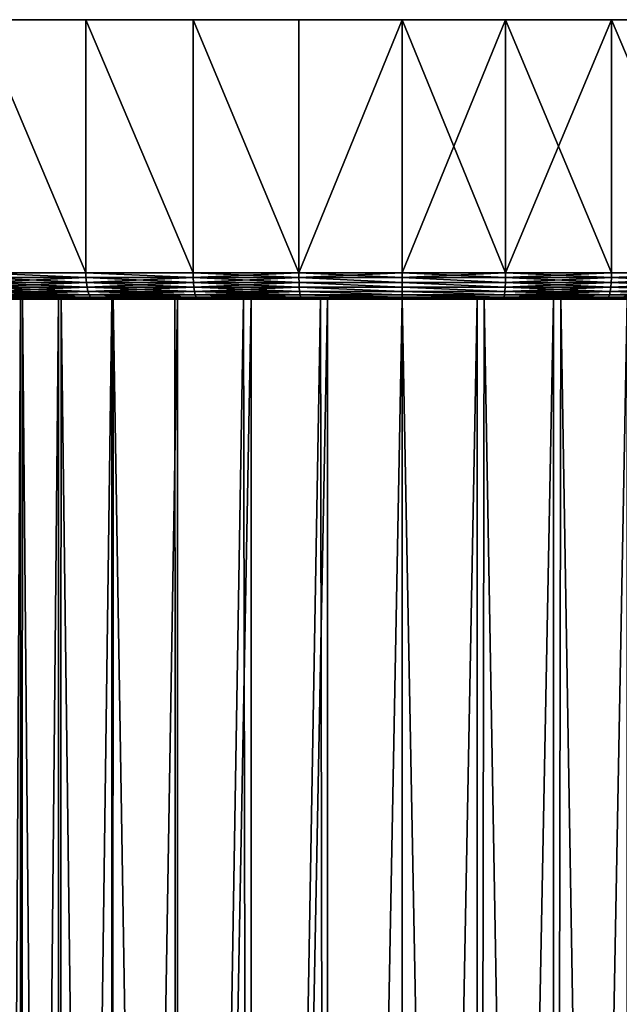
# Model space of a CAD drawing. Units: inches. Extents: x -1.38 to 1.38, y -9.43 to 0.
# Drawn here: x -0.46 to 0.26, y -1.18 to 0 of the extents above; entities that cross this region are included whole.
import ezdxf

# ---------------------------------------------------------------- set-up
doc = ezdxf.new("R2010")
doc.units = ezdxf.units.IN
doc.header["$MEASUREMENT"] = 0
doc.layers.get('0').update_dxf_attribs({"color": 153})

msp = doc.modelspace()

# ---------------------------------------------------------------- linework, layer by layer
at = {"color": 253}
for points in [[(0, 0, -1.378), (-1.3248, 0, 0.3792), (-1.2812, 0, 0.5072)], [(-0.1238, 0, -1.3724), (-1.3248, 0, 0.3792), (0, 0, -1.378)], [(-0.2507, 0, -1.3549), (-1.3248, 0, 0.3792), (-0.1238, 0, -1.3724)], [(-0.3792, 0, -1.3248), (-1.3248, 0, 0.3792), (-0.2507, 0, -1.3549)], [(-0.5072, 0, -1.2812), (-1.3248, 0, 0.3792), (-0.3792, 0, -1.3248)], [(0, 0, -1.378), (-1.2812, 0, 0.5072), (-1.224, 0, 0.6329)], [(0.2507, 0, -1.3549), (-1.224, 0, 0.6329), (-1.1533, 0, 0.754)], [(0.1238, 0, -1.3724), (-1.224, 0, 0.6329), (0.2507, 0, -1.3549)], [(0, 0, -1.378), (-1.224, 0, 0.6329), (0.1238, 0, -1.3724)], [(0.2507, 0, -1.3549), (-1.1533, 0, 0.754), (-1.0698, 0, 0.8685)], [(1.3724, 0, -0.1238), (-1.0698, 0, 0.8685), (-0.9744, 0, 0.9744)], [(1.3549, 0, -0.2507), (-1.0698, 0, 0.8685), (1.3724, 0, -0.1238)], [(1.3248, 0, -0.3792), (-1.0698, 0, 0.8685), (1.3549, 0, -0.2507)], [(1.2812, 0, -0.5072), (-1.0698, 0, 0.8685), (1.3248, 0, -0.3792)], [(1.224, 0, -0.6329), (-1.0698, 0, 0.8685), (1.2812, 0, -0.5072)], [(1.1533, 0, -0.754), (-1.0698, 0, 0.8685), (1.224, 0, -0.6329)], [(1.0698, 0, -0.8685), (-1.0698, 0, 0.8685), (1.1533, 0, -0.754)], [(0.9744, 0, -0.9744), (-1.0698, 0, 0.8685), (1.0698, 0, -0.8685)], [(0.8685, 0, -1.0698), (-1.0698, 0, 0.8685), (0.9744, 0, -0.9744)], [(0.754, 0, -1.1533), (-1.0698, 0, 0.8685), (0.8685, 0, -1.0698)], [(0.6329, 0, -1.224), (-1.0698, 0, 0.8685), (0.754, 0, -1.1533)], [(0.5072, 0, -1.2812), (-1.0698, 0, 0.8685), (0.6329, 0, -1.224)], [(0.3792, 0, -1.3248), (-1.0698, 0, 0.8685), (0.5072, 0, -1.2812)], [(0.2507, 0, -1.3549), (-1.0698, 0, 0.8685), (0.3792, 0, -1.3248)], [(1.3724, 0, -0.1238), (-0.9744, 0, 0.9744), (-0.8685, 0, 1.0698)], [(1.3724, 0, -0.1238), (-0.8685, 0, 1.0698), (-0.754, 0, 1.1533)], [(1.3724, 0, 0.1238), (-0.754, 0, 1.1533), (-0.6329, 0, 1.224)], [(1.378, 0), (-0.754, 0, 1.1533), (1.3724, 0, 0.1238)], [(1.3724, 0, -0.1238), (-0.754, 0, 1.1533), (1.378, 0)], [(1.3724, 0, 0.1238), (-0.6329, 0, 1.224), (-0.5072, 0, 1.2812)], [(-0.5072, 0, 1.2812), (-0.3792, -0.3031, 1.3248), (-0.3792, 0, 1.3248)], [(-0.5072, 0, 1.2812), (-0.5072, -0.3031, 1.2812), (-0.3792, -0.3031, 1.3248)], [(-0.5072, 0, -1.2812), (-0.3792, -0.3031, -1.3248), (-0.5072, -0.3031, -1.2812)], [(-0.3792, 0, -1.3248), (-0.3792, -0.3031, -1.3248), (-0.5072, 0, -1.2812)], [(1.3724, 0, 0.1238), (-0.5072, 0, 1.2812), (-0.3792, 0, 1.3248)], [(-0.3792, 0, 1.3248), (-0.2507, -0.3031, 1.3549), (-0.2507, 0, 1.3549)], [(-0.3792, 0, 1.3248), (-0.3792, -0.3031, 1.3248), (-0.2507, -0.3031, 1.3549)], [(-0.3792, 0, -1.3248), (-0.2507, -0.3031, -1.3549), (-0.3792, -0.3031, -1.3248)], [(-0.2507, 0, -1.3549), (-0.2507, -0.3031, -1.3549), (-0.3792, 0, -1.3248)], [(1.3248, 0, 0.3792), (-0.3792, 0, 1.3248), (-0.2507, 0, 1.3549)], [(1.3549, 0, 0.2507), (-0.3792, 0, 1.3248), (1.3248, 0, 0.3792)], [(1.3724, 0, 0.1238), (-0.3792, 0, 1.3248), (1.3549, 0, 0.2507)], [(-0.2507, 0, 1.3549), (-0.1238, -0.3031, 1.3724), (-0.1238, 0, 1.3724)], [(-0.2507, 0, 1.3549), (-0.2507, -0.3031, 1.3549), (-0.1238, -0.3031, 1.3724)], [(-0.2507, 0, -1.3549), (-0.1238, -0.3031, -1.3724), (-0.2507, -0.3031, -1.3549)], [(-0.1238, 0, -1.3724), (-0.1238, -0.3031, -1.3724), (-0.2507, 0, -1.3549)], [(0, 0, 1.378), (-0.2507, 0, 1.3549), (-0.1238, 0, 1.3724)], [(0.1238, 0, 1.3724), (-0.2507, 0, 1.3549), (0, 0, 1.378)], [(0.2507, 0, 1.3549), (-0.2507, 0, 1.3549), (0.1238, 0, 1.3724)], [(0.3792, 0, 1.3248), (-0.2507, 0, 1.3549), (0.2507, 0, 1.3549)], [(0.5072, 0, 1.2812), (-0.2507, 0, 1.3549), (0.3792, 0, 1.3248)], [(0.6329, 0, 1.224), (-0.2507, 0, 1.3549), (0.5072, 0, 1.2812)], [(0.754, 0, 1.1533), (-0.2507, 0, 1.3549), (0.6329, 0, 1.224)], [(0.8685, 0, 1.0698), (-0.2507, 0, 1.3549), (0.754, 0, 1.1533)], [(0.9744, 0, 0.9744), (-0.2507, 0, 1.3549), (0.8685, 0, 1.0698)], [(1.0698, 0, 0.8685), (-0.2507, 0, 1.3549), (0.9744, 0, 0.9744)], [(1.1533, 0, 0.754), (-0.2507, 0, 1.3549), (1.0698, 0, 0.8685)], [(1.224, 0, 0.6329), (-0.2507, 0, 1.3549), (1.1533, 0, 0.754)], [(1.2812, 0, 0.5072), (-0.2507, 0, 1.3549), (1.224, 0, 0.6329)], [(1.3248, 0, 0.3792), (-0.2507, 0, 1.3549), (1.2812, 0, 0.5072)], [(0, 0, 1.378), (-0.1238, -0.3031, 1.3724), (0, -0.3031, 1.378)], [(-0.1238, 0, 1.3724), (-0.1238, -0.3031, 1.3724), (0, 0, 1.378)], [(0, 0, -1.378), (-0.1238, -0.3031, -1.3724), (-0.1238, 0, -1.3724)], [(0, 0, -1.378), (0, -0.3031, -1.378), (-0.1238, -0.3031, -1.3724)], [(0.1238, -0.3031, 1.3724), (0, 0, 1.378), (0, -0.3031, 1.378)], [(0.1238, -0.3031, 1.3724), (0.1238, 0, 1.3724), (0, 0, 1.378)], [(0.1238, 0, -1.3724), (0, -0.3031, -1.378), (0, 0, -1.378)], [(0.1238, 0, -1.3724), (0.1238, -0.3031, -1.3724), (0, -0.3031, -1.378)], [(0.2507, -0.3031, 1.3549), (0.1238, 0, 1.3724), (0.1238, -0.3031, 1.3724)], [(0.2507, -0.3031, 1.3549), (0.2507, 0, 1.3549), (0.1238, 0, 1.3724)], [(0.2507, 0, -1.3549), (0.1238, -0.3031, -1.3724), (0.1238, 0, -1.3724)], [(0.2507, 0, -1.3549), (0.2507, -0.3031, -1.3549), (0.1238, -0.3031, -1.3724)], [(0.3792, -0.3031, 1.3248), (0.2507, 0, 1.3549), (0.2507, -0.3031, 1.3549)], [(0.2507, 0, -1.3549), (0.3792, -0.3031, -1.3248), (0.2507, -0.3031, -1.3549)], [(0.3792, 0, -1.3248), (0.3792, -0.3031, -1.3248), (0.2507, 0, -1.3549)], [(0.2507, 0, 1.3549), (0.3792, -0.3031, 1.3248), (0.3792, 0, 1.3248)], [(-0.379, -0.3089, -1.3243), (-0.5072, -0.3031, -1.2812), (-0.3792, -0.3031, -1.3248)], [(-0.507, -0.3089, -1.2807), (-0.5072, -0.3031, -1.2812), (-0.379, -0.3089, -1.3243)], [(-0.379, -0.3089, 1.3243), (-0.5072, -0.3031, 1.2812), (-0.507, -0.3089, 1.2807)], [(-0.379, -0.3089, 1.3243), (-0.3792, -0.3031, 1.3248), (-0.5072, -0.3031, 1.2812)], [(-0.2506, -0.3089, -1.3544), (-0.3792, -0.3031, -1.3248), (-0.2507, -0.3031, -1.3549)], [(-0.379, -0.3089, -1.3243), (-0.3792, -0.3031, -1.3248), (-0.2506, -0.3089, -1.3544)], [(-0.2506, -0.3089, 1.3544), (-0.3792, -0.3031, 1.3248), (-0.379, -0.3089, 1.3243)], [(-0.2506, -0.3089, 1.3544), (-0.2507, -0.3031, 1.3549), (-0.3792, -0.3031, 1.3248)], [(-0.2506, -0.3089, -1.3544), (-0.2507, -0.3031, -1.3549), (-0.1238, -0.3031, -1.3724)], [(-0.1238, -0.3089, 1.3719), (-0.2507, -0.3031, 1.3549), (-0.2506, -0.3089, 1.3544)], [(-0.1238, -0.3089, 1.3719), (-0.1238, -0.3031, 1.3724), (-0.2507, -0.3031, 1.3549)], [(-0.2506, -0.3089, -1.3544), (-0.1238, -0.3031, -1.3724), (-0.1238, -0.3089, -1.3719)], [(-0.1238, -0.3089, -1.3719), (0, -0.3031, -1.378), (0, -0.3089, -1.3774)], [(-0.1238, -0.3089, -1.3719), (-0.1238, -0.3031, -1.3724), (0, -0.3031, -1.378)], [(0, -0.3089, 1.3774), (-0.1238, -0.3031, 1.3724), (-0.1238, -0.3089, 1.3719)], [(0, -0.3089, 1.3774), (0, -0.3031, 1.378), (-0.1238, -0.3031, 1.3724)], [(0.1238, -0.3031, -1.3724), (0, -0.3089, -1.3774), (0, -0.3031, -1.378)], [(0.1238, -0.3089, 1.3719), (0, -0.3031, 1.378), (0, -0.3089, 1.3774)], [(0.1238, -0.3089, 1.3719), (0.1238, -0.3031, 1.3724), (0, -0.3031, 1.378)], [(0.1238, -0.3089, -1.3719), (0, -0.3089, -1.3774), (0.1238, -0.3031, -1.3724)], [(0.2506, -0.3089, 1.3544), (0.1238, -0.3031, 1.3724), (0.1238, -0.3089, 1.3719)], [(0.2506, -0.3089, 1.3544), (0.2507, -0.3031, 1.3549), (0.1238, -0.3031, 1.3724)], [(0.1238, -0.3089, -1.3719), (0.2507, -0.3031, -1.3549), (0.2506, -0.3089, -1.3544)], [(0.1238, -0.3089, -1.3719), (0.1238, -0.3031, -1.3724), (0.2507, -0.3031, -1.3549)], [(0.2506, -0.3089, 1.3544), (0.3792, -0.3031, 1.3248), (0.2507, -0.3031, 1.3549)], [(0.379, -0.3089, 1.3243), (0.3792, -0.3031, 1.3248), (0.2506, -0.3089, 1.3544)], [(0.2506, -0.3089, -1.3544), (0.3792, -0.3031, -1.3248), (0.379, -0.3089, -1.3243)], [(0.2506, -0.3089, -1.3544), (0.2507, -0.3031, -1.3549), (0.3792, -0.3031, -1.3248)], [(-0.379, -0.3089, -1.3243), (-0.5064, -0.3147, -1.2791), (-0.507, -0.3089, -1.2807)], [(-0.507, -0.3089, 1.2807), (-0.3785, -0.3147, 1.3226), (-0.379, -0.3089, 1.3243)], [(-0.3785, -0.3147, 1.3226), (-0.507, -0.3089, 1.2807), (-0.5064, -0.3147, 1.2791)], [(-0.5064, -0.3147, -1.2791), (-0.379, -0.3089, -1.3243), (-0.3785, -0.3147, -1.3226)], [(-0.3785, -0.3147, -1.3226), (-0.5053, -0.3204, -1.2764), (-0.5064, -0.3147, -1.2791)], [(-0.5064, -0.3147, 1.2791), (-0.3777, -0.3204, 1.3198), (-0.3785, -0.3147, 1.3226)], [(-0.3777, -0.3204, 1.3198), (-0.5064, -0.3147, 1.2791), (-0.5053, -0.3204, 1.2764)], [(-0.5053, -0.3204, -1.2764), (-0.3785, -0.3147, -1.3226), (-0.3777, -0.3204, -1.3198)], [(-0.2506, -0.3089, -1.3544), (-0.3785, -0.3147, -1.3226), (-0.379, -0.3089, -1.3243)], [(-0.379, -0.3089, 1.3243), (-0.2503, -0.3147, 1.3528), (-0.2506, -0.3089, 1.3544)], [(-0.2503, -0.3147, 1.3528), (-0.379, -0.3089, 1.3243), (-0.3785, -0.3147, 1.3226)], [(-0.3785, -0.3147, -1.3226), (-0.2506, -0.3089, -1.3544), (-0.2503, -0.3147, -1.3528)], [(-0.2503, -0.3147, -1.3528), (-0.3777, -0.3204, -1.3198), (-0.3785, -0.3147, -1.3226)], [(-0.3785, -0.3147, 1.3226), (-0.2498, -0.3204, 1.3499), (-0.2503, -0.3147, 1.3528)], [(-0.2498, -0.3204, 1.3499), (-0.3785, -0.3147, 1.3226), (-0.3777, -0.3204, 1.3198)], [(-0.3777, -0.3204, -1.3198), (-0.2503, -0.3147, -1.3528), (-0.2498, -0.3204, -1.3499)], [(-0.1238, -0.3089, -1.3719), (-0.2503, -0.3147, -1.3528), (-0.2506, -0.3089, -1.3544)], [(-0.2506, -0.3089, 1.3544), (-0.1236, -0.3147, 1.3702), (-0.1238, -0.3089, 1.3719)], [(-0.1236, -0.3147, 1.3702), (-0.2506, -0.3089, 1.3544), (-0.2503, -0.3147, 1.3528)], [(-0.2503, -0.3147, -1.3528), (-0.1238, -0.3089, -1.3719), (-0.1236, -0.3147, -1.3702)], [(-0.1236, -0.3147, -1.3702), (-0.2498, -0.3204, -1.3499), (-0.2503, -0.3147, -1.3528)], [(-0.2503, -0.3147, 1.3528), (-0.1234, -0.3204, 1.3673), (-0.1236, -0.3147, 1.3702)], [(-0.1234, -0.3204, 1.3673), (-0.2503, -0.3147, 1.3528), (-0.2498, -0.3204, 1.3499)], [(-0.2498, -0.3204, -1.3499), (-0.1236, -0.3147, -1.3702), (-0.1234, -0.3204, -1.3673)], [(-0.1238, -0.3089, -1.3719), (0, -0.3147, -1.3757), (-0.1236, -0.3147, -1.3702)], [(-0.1238, -0.3089, -1.3719), (0, -0.3089, -1.3774), (0, -0.3147, -1.3757)], [(-0.1238, -0.3089, 1.3719), (0, -0.3147, 1.3757), (0, -0.3089, 1.3774)], [(0, -0.3147, 1.3757), (-0.1238, -0.3089, 1.3719), (-0.1236, -0.3147, 1.3702)], [(-0.1236, -0.3147, -1.3702), (0, -0.3204, -1.3728), (-0.1234, -0.3204, -1.3673)], [(-0.1236, -0.3147, -1.3702), (0, -0.3147, -1.3757), (0, -0.3204, -1.3728)], [(-0.1236, -0.3147, 1.3702), (0, -0.3204, 1.3728), (0, -0.3147, 1.3757)], [(0, -0.3204, 1.3728), (-0.1236, -0.3147, 1.3702), (-0.1234, -0.3204, 1.3673)], [(0.1236, -0.3147, -1.3702), (0, -0.3089, -1.3774), (0.1238, -0.3089, -1.3719)], [(0.1236, -0.3147, -1.3702), (0, -0.3147, -1.3757), (0, -0.3089, -1.3774)], [(0, -0.3089, 1.3774), (0.1236, -0.3147, 1.3702), (0.1238, -0.3089, 1.3719)], [(0.1236, -0.3147, 1.3702), (0, -0.3089, 1.3774), (0, -0.3147, 1.3757)], [(0.1234, -0.3204, -1.3673), (0, -0.3147, -1.3757), (0.1236, -0.3147, -1.3702)], [(0.1234, -0.3204, -1.3673), (0, -0.3204, -1.3728), (0, -0.3147, -1.3757)], [(0, -0.3147, 1.3757), (0.1234, -0.3204, 1.3673), (0.1236, -0.3147, 1.3702)], [(0.1234, -0.3204, 1.3673), (0, -0.3147, 1.3757), (0, -0.3204, 1.3728)], [(0.2498, -0.3204, 1.3499), (0.1236, -0.3147, 1.3702), (0.1234, -0.3204, 1.3673)], [(0.2503, -0.3147, -1.3528), (0.1234, -0.3204, -1.3673), (0.1236, -0.3147, -1.3702)], [(0.1234, -0.3204, -1.3673), (0.2503, -0.3147, -1.3528), (0.2498, -0.3204, -1.3499)], [(0.2503, -0.3147, 1.3528), (0.1238, -0.3089, 1.3719), (0.1236, -0.3147, 1.3702)], [(0.2506, -0.3089, -1.3544), (0.1236, -0.3147, -1.3702), (0.1238, -0.3089, -1.3719)], [(0.1236, -0.3147, -1.3702), (0.2506, -0.3089, -1.3544), (0.2503, -0.3147, -1.3528)], [(0.1236, -0.3147, 1.3702), (0.2498, -0.3204, 1.3499), (0.2503, -0.3147, 1.3528)], [(0.1238, -0.3089, 1.3719), (0.2503, -0.3147, 1.3528), (0.2506, -0.3089, 1.3544)], [(0.3777, -0.3204, 1.3198), (0.2503, -0.3147, 1.3528), (0.2498, -0.3204, 1.3499)], [(0.3785, -0.3147, -1.3226), (0.2498, -0.3204, -1.3499), (0.2503, -0.3147, -1.3528)], [(0.2498, -0.3204, -1.3499), (0.3785, -0.3147, -1.3226), (0.3777, -0.3204, -1.3198)], [(0.3785, -0.3147, 1.3226), (0.2506, -0.3089, 1.3544), (0.2503, -0.3147, 1.3528)], [(0.379, -0.3089, -1.3243), (0.2503, -0.3147, -1.3528), (0.2506, -0.3089, -1.3544)], [(0.2503, -0.3147, -1.3528), (0.379, -0.3089, -1.3243), (0.3785, -0.3147, -1.3226)], [(0.2503, -0.3147, 1.3528), (0.3777, -0.3204, 1.3198), (0.3785, -0.3147, 1.3226)], [(0.2506, -0.3089, 1.3544), (0.3785, -0.3147, 1.3226), (0.379, -0.3089, 1.3243)], [(-0.3777, -0.3204, -1.3198), (-0.5038, -0.3254, -1.2726), (-0.5053, -0.3204, -1.2764)], [(-0.5053, -0.3204, 1.2764), (-0.3766, -0.3254, 1.3159), (-0.3777, -0.3204, 1.3198)], [(-0.3766, -0.3254, 1.3159), (-0.5053, -0.3204, 1.2764), (-0.5038, -0.3254, 1.2726)], [(-0.5038, -0.3254, -1.2726), (-0.3777, -0.3204, -1.3198), (-0.3766, -0.3254, -1.3159)], [(-0.3766, -0.3254, -1.3159), (-0.502, -0.3295, -1.2679), (-0.5038, -0.3254, -1.2726)], [(-0.5038, -0.3254, 1.2726), (-0.3752, -0.3295, 1.3111), (-0.3766, -0.3254, 1.3159)], [(-0.3752, -0.3295, 1.3111), (-0.5038, -0.3254, 1.2726), (-0.502, -0.3295, 1.2679)], [(-0.502, -0.3295, -1.2679), (-0.3766, -0.3254, -1.3159), (-0.3752, -0.3295, -1.3111)], [(-0.3752, -0.3295, -1.3111), (-0.4999, -0.3324, -1.2627), (-0.502, -0.3295, -1.2679)], [(-0.502, -0.3295, 1.2679), (-0.3737, -0.3324, 1.3056), (-0.3752, -0.3295, 1.3111)], [(-0.3737, -0.3324, 1.3056), (-0.502, -0.3295, 1.2679), (-0.4999, -0.3324, 1.2627)], [(-0.4999, -0.3324, -1.2627), (-0.3752, -0.3295, -1.3111), (-0.3737, -0.3324, -1.3056)], [(-0.2498, -0.3204, -1.3499), (-0.3766, -0.3254, -1.3159), (-0.3777, -0.3204, -1.3198)], [(-0.3777, -0.3204, 1.3198), (-0.2491, -0.3254, 1.3459), (-0.2498, -0.3204, 1.3499)], [(-0.2491, -0.3254, 1.3459), (-0.3777, -0.3204, 1.3198), (-0.3766, -0.3254, 1.3159)], [(-0.3766, -0.3254, -1.3159), (-0.2498, -0.3204, -1.3499), (-0.2491, -0.3254, -1.3459)], [(-0.2491, -0.3254, -1.3459), (-0.3752, -0.3295, -1.3111), (-0.3766, -0.3254, -1.3159)], [(-0.3766, -0.3254, 1.3159), (-0.2481, -0.3295, 1.3409), (-0.2491, -0.3254, 1.3459)], [(-0.2481, -0.3295, 1.3409), (-0.3766, -0.3254, 1.3159), (-0.3752, -0.3295, 1.3111)], [(-0.3752, -0.3295, -1.3111), (-0.2491, -0.3254, -1.3459), (-0.2481, -0.3295, -1.3409)], [(-0.2481, -0.3295, -1.3409), (-0.3737, -0.3324, -1.3056), (-0.3752, -0.3295, -1.3111)], [(-0.3752, -0.3295, 1.3111), (-0.2471, -0.3324, 1.3354), (-0.2481, -0.3295, 1.3409)], [(-0.2471, -0.3324, 1.3354), (-0.3752, -0.3295, 1.3111), (-0.3737, -0.3324, 1.3056)], [(-0.3737, -0.3324, -1.3056), (-0.2481, -0.3295, -1.3409), (-0.2471, -0.3324, -1.3354)], [(-0.1234, -0.3204, -1.3673), (-0.2491, -0.3254, -1.3459), (-0.2498, -0.3204, -1.3499)], [(-0.2498, -0.3204, 1.3499), (-0.123, -0.3254, 1.3632), (-0.1234, -0.3204, 1.3673)], [(-0.123, -0.3254, 1.3632), (-0.2498, -0.3204, 1.3499), (-0.2491, -0.3254, 1.3459)], [(-0.2491, -0.3254, -1.3459), (-0.1234, -0.3204, -1.3673), (-0.123, -0.3254, -1.3632)], [(-0.123, -0.3254, -1.3632), (-0.2481, -0.3295, -1.3409), (-0.2491, -0.3254, -1.3459)], [(-0.2491, -0.3254, 1.3459), (-0.1225, -0.3295, 1.3582), (-0.123, -0.3254, 1.3632)], [(-0.1225, -0.3295, 1.3582), (-0.2491, -0.3254, 1.3459), (-0.2481, -0.3295, 1.3409)], [(-0.2481, -0.3295, -1.3409), (-0.123, -0.3254, -1.3632), (-0.1225, -0.3295, -1.3582)], [(-0.1225, -0.3295, -1.3582), (-0.2471, -0.3324, -1.3354), (-0.2481, -0.3295, -1.3409)], [(-0.2481, -0.3295, 1.3409), (-0.122, -0.3324, 1.3526), (-0.1225, -0.3295, 1.3582)], [(-0.122, -0.3324, 1.3526), (-0.2481, -0.3295, 1.3409), (-0.2471, -0.3324, 1.3354)], [(-0.2471, -0.3324, -1.3354), (-0.1225, -0.3295, -1.3582), (-0.122, -0.3324, -1.3526)], [(-0.1234, -0.3204, -1.3673), (0, -0.3254, -1.3687), (-0.123, -0.3254, -1.3632)], [(-0.1234, -0.3204, -1.3673), (0, -0.3204, -1.3728), (0, -0.3254, -1.3687)], [(-0.1234, -0.3204, 1.3673), (0, -0.3254, 1.3687), (0, -0.3204, 1.3728)], [(0, -0.3254, 1.3687), (-0.1234, -0.3204, 1.3673), (-0.123, -0.3254, 1.3632)], [(-0.123, -0.3254, -1.3632), (0, -0.3295, -1.3637), (-0.1225, -0.3295, -1.3582)], [(-0.123, -0.3254, -1.3632), (0, -0.3254, -1.3687), (0, -0.3295, -1.3637)], [(-0.123, -0.3254, 1.3632), (0, -0.3295, 1.3637), (0, -0.3254, 1.3687)], [(0, -0.3295, 1.3637), (-0.123, -0.3254, 1.3632), (-0.1225, -0.3295, 1.3582)], [(-0.1225, -0.3295, -1.3582), (0, -0.3324, -1.3581), (-0.122, -0.3324, -1.3526)], [(-0.1225, -0.3295, -1.3582), (0, -0.3295, -1.3637), (0, -0.3324, -1.3581)], [(-0.1225, -0.3295, 1.3582), (0, -0.3324, 1.3581), (0, -0.3295, 1.3637)], [(0, -0.3324, 1.3581), (-0.1225, -0.3295, 1.3582), (-0.122, -0.3324, 1.3526)], [(0, -0.3204, -1.3728), (0.123, -0.3254, -1.3632), (0, -0.3254, -1.3687)], [(0.123, -0.3254, -1.3632), (0, -0.3204, -1.3728), (0.1234, -0.3204, -1.3673)], [(0, -0.3204, 1.3728), (0.123, -0.3254, 1.3632), (0.1234, -0.3204, 1.3673)], [(0.123, -0.3254, 1.3632), (0, -0.3204, 1.3728), (0, -0.3254, 1.3687)], [(0.1225, -0.3295, -1.3582), (0, -0.3254, -1.3687), (0.123, -0.3254, -1.3632)], [(0.1225, -0.3295, -1.3582), (0, -0.3295, -1.3637), (0, -0.3254, -1.3687)], [(0, -0.3254, 1.3687), (0.1225, -0.3295, 1.3582), (0.123, -0.3254, 1.3632)], [(0.1225, -0.3295, 1.3582), (0, -0.3254, 1.3687), (0, -0.3295, 1.3637)], [(0.122, -0.3324, -1.3526), (0, -0.3295, -1.3637), (0.1225, -0.3295, -1.3582)], [(0.122, -0.3324, -1.3526), (0, -0.3324, -1.3581), (0, -0.3295, -1.3637)], [(0, -0.3295, 1.3637), (0.122, -0.3324, 1.3526), (0.1225, -0.3295, 1.3582)], [(0.122, -0.3324, 1.3526), (0, -0.3295, 1.3637), (0, -0.3324, 1.3581)], [(0.2471, -0.3324, 1.3354), (0.1225, -0.3295, 1.3582), (0.122, -0.3324, 1.3526)], [(0.2481, -0.3295, -1.3409), (0.122, -0.3324, -1.3526), (0.1225, -0.3295, -1.3582)], [(0.122, -0.3324, -1.3526), (0.2481, -0.3295, -1.3409), (0.2471, -0.3324, -1.3354)], [(0.2481, -0.3295, 1.3409), (0.123, -0.3254, 1.3632), (0.1225, -0.3295, 1.3582)], [(0.2491, -0.3254, -1.3459), (0.1225, -0.3295, -1.3582), (0.123, -0.3254, -1.3632)], [(0.1225, -0.3295, -1.3582), (0.2491, -0.3254, -1.3459), (0.2481, -0.3295, -1.3409)], [(0.1225, -0.3295, 1.3582), (0.2471, -0.3324, 1.3354), (0.2481, -0.3295, 1.3409)], [(0.2491, -0.3254, 1.3459), (0.1234, -0.3204, 1.3673), (0.123, -0.3254, 1.3632)], [(0.2498, -0.3204, -1.3499), (0.123, -0.3254, -1.3632), (0.1234, -0.3204, -1.3673)], [(0.123, -0.3254, -1.3632), (0.2498, -0.3204, -1.3499), (0.2491, -0.3254, -1.3459)], [(0.123, -0.3254, 1.3632), (0.2481, -0.3295, 1.3409), (0.2491, -0.3254, 1.3459)], [(0.1234, -0.3204, 1.3673), (0.2491, -0.3254, 1.3459), (0.2498, -0.3204, 1.3499)], [(0.3737, -0.3324, 1.3056), (0.2481, -0.3295, 1.3409), (0.2471, -0.3324, 1.3354)], [(0.3752, -0.3295, -1.3111), (0.2471, -0.3324, -1.3354), (0.2481, -0.3295, -1.3409)], [(0.2471, -0.3324, -1.3354), (0.3752, -0.3295, -1.3111), (0.3737, -0.3324, -1.3056)], [(0.3752, -0.3295, 1.3111), (0.2491, -0.3254, 1.3459), (0.2481, -0.3295, 1.3409)], [(0.3766, -0.3254, -1.3159), (0.2481, -0.3295, -1.3409), (0.2491, -0.3254, -1.3459)], [(0.2481, -0.3295, -1.3409), (0.3766, -0.3254, -1.3159), (0.3752, -0.3295, -1.3111)], [(0.2481, -0.3295, 1.3409), (0.3737, -0.3324, 1.3056), (0.3752, -0.3295, 1.3111)], [(0.3766, -0.3254, 1.3159), (0.2498, -0.3204, 1.3499), (0.2491, -0.3254, 1.3459)], [(0.3777, -0.3204, -1.3198), (0.2491, -0.3254, -1.3459), (0.2498, -0.3204, -1.3499)], [(0.2491, -0.3254, -1.3459), (0.3777, -0.3204, -1.3198), (0.3766, -0.3254, -1.3159)], [(0.2491, -0.3254, 1.3459), (0.3752, -0.3295, 1.3111), (0.3766, -0.3254, 1.3159)], [(0.2498, -0.3204, 1.3499), (0.3766, -0.3254, 1.3159), (0.3777, -0.3204, 1.3198)], [(0, -0.3346, 1.3465), (-1.2945, -0.3346, -0.3705), (-1.2519, -0.3346, -0.4956)], [(-0.121, -0.3346, 1.341), (-1.2945, -0.3346, -0.3705), (0, -0.3346, 1.3465)], [(-0.245, -0.3346, 1.324), (-1.2945, -0.3346, -0.3705), (-0.121, -0.3346, 1.341)], [(-0.3705, -0.3346, 1.2945), (-1.2945, -0.3346, -0.3705), (-0.245, -0.3346, 1.324)], [(-0.4956, -0.3346, 1.2519), (-1.2945, -0.3346, -0.3705), (-0.3705, -0.3346, 1.2945)], [(0, -0.3346, 1.3465), (-1.2519, -0.3346, -0.4956), (-1.196, -0.3346, -0.6184)], [(0.245, -0.3346, 1.324), (-1.196, -0.3346, -0.6184), (-1.127, -0.3346, -0.7368)], [(0.121, -0.3346, 1.341), (-1.196, -0.3346, -0.6184), (0.245, -0.3346, 1.324)], [(0, -0.3346, 1.3465), (-1.196, -0.3346, -0.6184), (0.121, -0.3346, 1.341)], [(0.245, -0.3346, 1.324), (-1.127, -0.3346, -0.7368), (-1.0453, -0.3346, -0.8487)], [(1.341, -0.3346, 0.121), (-1.0453, -0.3346, -0.8487), (-0.9521, -0.3346, -0.9521)], [(1.324, -0.3346, 0.245), (-1.0453, -0.3346, -0.8487), (1.341, -0.3346, 0.121)], [(1.2945, -0.3346, 0.3705), (-1.0453, -0.3346, -0.8487), (1.324, -0.3346, 0.245)], [(1.2519, -0.3346, 0.4956), (-1.0453, -0.3346, -0.8487), (1.2945, -0.3346, 0.3705)], [(1.196, -0.3346, 0.6184), (-1.0453, -0.3346, -0.8487), (1.2519, -0.3346, 0.4956)], [(1.127, -0.3346, 0.7368), (-1.0453, -0.3346, -0.8487), (1.196, -0.3346, 0.6184)], [(1.0453, -0.3346, 0.8487), (-1.0453, -0.3346, -0.8487), (1.127, -0.3346, 0.7368)], [(0.9521, -0.3346, 0.9521), (-1.0453, -0.3346, -0.8487), (1.0453, -0.3346, 0.8487)], [(0.8487, -0.3346, 1.0453), (-1.0453, -0.3346, -0.8487), (0.9521, -0.3346, 0.9521)], [(0.7368, -0.3346, 1.127), (-1.0453, -0.3346, -0.8487), (0.8487, -0.3346, 1.0453)], [(0.6184, -0.3346, 1.196), (-1.0453, -0.3346, -0.8487), (0.7368, -0.3346, 1.127)], [(0.4956, -0.3346, 1.2519), (-1.0453, -0.3346, -0.8487), (0.6184, -0.3346, 1.196)], [(0.3705, -0.3346, 1.2945), (-1.0453, -0.3346, -0.8487), (0.4956, -0.3346, 1.2519)], [(0.245, -0.3346, 1.324), (-1.0453, -0.3346, -0.8487), (0.3705, -0.3346, 1.2945)], [(1.341, -0.3346, 0.121), (-0.9521, -0.3346, -0.9521), (-0.8487, -0.3346, -1.0453)], [(1.341, -0.3346, 0.121), (-0.8487, -0.3346, -1.0453), (-0.7368, -0.3346, -1.127)], [(1.341, -0.3346, -0.121), (-0.7368, -0.3346, -1.127), (-0.6184, -0.3346, -1.196)], [(1.3465, -0.3346), (-0.7368, -0.3346, -1.127), (1.341, -0.3346, -0.121)], [(1.341, -0.3346, 0.121), (-0.7368, -0.3346, -1.127), (1.3465, -0.3346)], [(1.341, -0.3346, -0.121), (-0.6184, -0.3346, -1.196), (-0.4956, -0.3346, -1.2519)], [(-0.3737, -0.3324, -1.3056), (-0.4977, -0.3341, -1.2572), (-0.4999, -0.3324, -1.2627)], [(-0.4999, -0.3324, 1.2627), (-0.3721, -0.3341, 1.3), (-0.3737, -0.3324, 1.3056)], [(-0.3721, -0.3341, 1.3), (-0.4999, -0.3324, 1.2627), (-0.4977, -0.3341, 1.2572)], [(-0.4977, -0.3341, -1.2572), (-0.3737, -0.3324, -1.3056), (-0.3721, -0.3341, -1.3)], [(-0.4977, -0.3341, 1.2572), (-0.3705, -0.3346, 1.2945), (-0.3721, -0.3341, 1.3)], [(-0.4977, -0.3341, 1.2572), (-0.4956, -0.3346, 1.2519), (-0.3705, -0.3346, 1.2945)], [(-0.3721, -0.3341, -1.3), (-0.4956, -0.3346, -1.2519), (-0.4977, -0.3341, -1.2572)], [(-0.3721, -0.3341, -1.3), (-0.3705, -0.3346, -1.2945), (-0.4956, -0.3346, -1.2519)], [(1.341, -0.3346, -0.121), (-0.4956, -0.3346, -1.2519), (-0.3705, -0.3346, -1.2945)], [(-0.4921, -0.3346, 0), (0.1811, -0.3346, 0.4576), (-0.4831, -0.3346, -0.0938)], [(-0.4839, -0.3346, 0.0895), (0.1811, -0.3346, 0.4576), (-0.4921, -0.3346, 0)], [(-0.4839, -5.0931, 0.0895), (-0.4576, -0.3346, 0.1811), (-0.4839, -0.3346, 0.0895)], [(-0.4576, -5.0931, 0.1811), (-0.4576, -0.3346, 0.1811), (-0.4839, -5.0931, 0.0895)], [(-0.4831, -0.3346, -0.0938), (-0.4576, -5.0931, -0.1811), (-0.4839, -5.0931, -0.0895)], [(-0.4839, -0.3346, 0.0895), (0.0895, -0.3346, 0.4839), (0.1811, -0.3346, 0.4576)], [(-0.4576, -0.3346, 0.1811), (0.0895, -0.3346, 0.4839), (-0.4839, -0.3346, 0.0895)], [(-0.4552, -0.3346, -0.187), (-0.4576, -5.0931, -0.1811), (-0.4831, -0.3346, -0.0938)], [(-0.4831, -0.3346, -0.0938), (0.1811, -0.3346, 0.4576), (-0.4552, -0.3346, -0.187)], [(-0.4576, -5.0931, 0.1811), (-0.4119, -0.3346, 0.2693), (-0.4576, -0.3346, 0.1811)], [(-0.4119, -5.0931, 0.2693), (-0.4119, -0.3346, 0.2693), (-0.4576, -5.0931, 0.1811)], [(-0.4552, -0.3346, -0.187), (-0.4119, -5.0931, -0.2693), (-0.4576, -5.0931, -0.1811)], [(-0.4119, -0.3346, 0.2693), (0.0895, -0.3346, 0.4839), (-0.4576, -0.3346, 0.1811)], [(-0.4088, -0.3346, -0.274), (-0.4119, -5.0931, -0.2693), (-0.4552, -0.3346, -0.187)], [(-0.4552, -0.3346, -0.187), (0.1811, -0.3346, 0.4576), (-0.4088, -0.3346, -0.274)], [(-0.4119, -5.0931, 0.2693), (-0.348, -0.3346, 0.348), (-0.4119, -0.3346, 0.2693)], [(-0.348, -5.0931, 0.348), (-0.348, -0.3346, 0.348), (-0.4119, -5.0931, 0.2693)], [(-0.4088, -0.3346, -0.274), (-0.348, -5.0931, -0.348), (-0.4119, -5.0931, -0.2693)], [(-0.348, -0.3346, 0.348), (0.0895, -0.3346, 0.4839), (-0.4119, -0.3346, 0.2693)], [(-0.3464, -0.3346, -0.3496), (-0.348, -5.0931, -0.348), (-0.4088, -0.3346, -0.274)], [(-0.4088, -0.3346, -0.274), (0.1811, -0.3346, 0.4576), (-0.3464, -0.3346, -0.3496)], [(-0.2471, -0.3324, -1.3354), (-0.3721, -0.3341, -1.3), (-0.3737, -0.3324, -1.3056)], [(-0.3737, -0.3324, 1.3056), (-0.246, -0.3341, 1.3296), (-0.2471, -0.3324, 1.3354)], [(-0.246, -0.3341, 1.3296), (-0.3737, -0.3324, 1.3056), (-0.3721, -0.3341, 1.3)], [(-0.3721, -0.3341, -1.3), (-0.2471, -0.3324, -1.3354), (-0.246, -0.3341, -1.3296)], [(-0.3721, -0.3341, 1.3), (-0.245, -0.3346, 1.324), (-0.246, -0.3341, 1.3296)], [(-0.3721, -0.3341, 1.3), (-0.3705, -0.3346, 1.2945), (-0.245, -0.3346, 1.324)], [(-0.246, -0.3341, -1.3296), (-0.3705, -0.3346, -1.2945), (-0.3721, -0.3341, -1.3)], [(-0.246, -0.3341, -1.3296), (-0.245, -0.3346, -1.324), (-0.3705, -0.3346, -1.2945)], [(1.2945, -0.3346, -0.3705), (-0.3705, -0.3346, -1.2945), (-0.245, -0.3346, -1.324)], [(1.324, -0.3346, -0.245), (-0.3705, -0.3346, -1.2945), (1.2945, -0.3346, -0.3705)], [(1.341, -0.3346, -0.121), (-0.3705, -0.3346, -1.2945), (1.324, -0.3346, -0.245)], [(-0.348, -5.0931, 0.348), (-0.2693, -0.3346, 0.4119), (-0.348, -0.3346, 0.348)], [(-0.2693, -5.0931, 0.4119), (-0.2693, -0.3346, 0.4119), (-0.348, -5.0931, 0.348)], [(-0.3464, -0.3346, -0.3496), (-0.2693, -5.093, -0.4119), (-0.348, -5.0931, -0.348)], [(-0.2693, -0.3346, 0.4119), (0.0895, -0.3346, 0.4839), (-0.348, -0.3346, 0.348)], [(-0.2724, -0.3346, -0.4098), (-0.2693, -5.093, -0.4119), (-0.3464, -0.3346, -0.3496)], [(-0.3464, -0.3346, -0.3496), (0.1811, -0.3346, 0.4576), (-0.2724, -0.3346, -0.4098)], [(-0.1901, -0.3346, -0.4539), (-0.2693, -5.093, -0.4119), (-0.2724, -0.3346, -0.4098)], [(-0.2724, -0.3346, -0.4098), (0.1811, -0.3346, 0.4576), (-0.1901, -0.3346, -0.4539)], [(-0.2693, -5.0931, 0.4119), (-0.1811, -0.3346, 0.4576), (-0.2693, -0.3346, 0.4119)], [(-0.1811, -5.0931, 0.4576), (-0.1811, -0.3346, 0.4576), (-0.2693, -5.0931, 0.4119)], [(-0.1901, -0.3346, -0.4539), (-0.1811, -5.093, -0.4576), (-0.2693, -5.093, -0.4119)], [(-0.1811, -0.3346, 0.4576), (0.0895, -0.3346, 0.4839), (-0.2693, -0.3346, 0.4119)], [(-0.122, -0.3324, -1.3526), (-0.246, -0.3341, -1.3296), (-0.2471, -0.3324, -1.3354)], [(-0.2471, -0.3324, 1.3354), (-0.1215, -0.3341, 1.3467), (-0.122, -0.3324, 1.3526)], [(-0.1215, -0.3341, 1.3467), (-0.2471, -0.3324, 1.3354), (-0.246, -0.3341, 1.3296)], [(-0.246, -0.3341, -1.3296), (-0.122, -0.3324, -1.3526), (-0.1215, -0.3341, -1.3467)], [(-0.246, -0.3341, 1.3296), (-0.121, -0.3346, 1.341), (-0.1215, -0.3341, 1.3467)], [(-0.246, -0.3341, 1.3296), (-0.245, -0.3346, 1.324), (-0.121, -0.3346, 1.341)], [(-0.1215, -0.3341, -1.3467), (-0.245, -0.3346, -1.324), (-0.246, -0.3341, -1.3296)], [(-0.1215, -0.3341, -1.3467), (-0.121, -0.3346, -1.341), (-0.245, -0.3346, -1.324)], [(0, -0.3346, -1.3465), (-0.245, -0.3346, -1.324), (-0.121, -0.3346, -1.341)], [(0.121, -0.3346, -1.341), (-0.245, -0.3346, -1.324), (0, -0.3346, -1.3465)], [(0.245, -0.3346, -1.324), (-0.245, -0.3346, -1.324), (0.121, -0.3346, -1.341)], [(0.3705, -0.3346, -1.2945), (-0.245, -0.3346, -1.324), (0.245, -0.3346, -1.324)], [(0.4956, -0.3346, -1.2519), (-0.245, -0.3346, -1.324), (0.3705, -0.3346, -1.2945)], [(0.6184, -0.3346, -1.196), (-0.245, -0.3346, -1.324), (0.4956, -0.3346, -1.2519)], [(0.7368, -0.3346, -1.127), (-0.245, -0.3346, -1.324), (0.6184, -0.3346, -1.196)], [(0.8487, -0.3346, -1.0453), (-0.245, -0.3346, -1.324), (0.7368, -0.3346, -1.127)], [(0.9521, -0.3346, -0.9521), (-0.245, -0.3346, -1.324), (0.8487, -0.3346, -1.0453)], [(1.0453, -0.3346, -0.8487), (-0.245, -0.3346, -1.324), (0.9521, -0.3346, -0.9521)], [(1.127, -0.3346, -0.7368), (-0.245, -0.3346, -1.324), (1.0453, -0.3346, -0.8487)], [(1.196, -0.3346, -0.6184), (-0.245, -0.3346, -1.324), (1.127, -0.3346, -0.7368)], [(1.2519, -0.3346, -0.4956), (-0.245, -0.3346, -1.324), (1.196, -0.3346, -0.6184)], [(1.2945, -0.3346, -0.3705), (-0.245, -0.3346, -1.324), (1.2519, -0.3346, -0.4956)], [(-0.0979, -0.3346, -0.4823), (-0.1811, -5.093, -0.4576), (-0.1901, -0.3346, -0.4539)], [(-0.1901, -0.3346, -0.4539), (0.1811, -0.3346, 0.4576), (-0.0979, -0.3346, -0.4823)], [(-0.1811, -5.0931, 0.4576), (-0.0895, -0.3346, 0.4839), (-0.1811, -0.3346, 0.4576)], [(-0.0895, -5.0931, 0.4839), (-0.0895, -0.3346, 0.4839), (-0.1811, -5.0931, 0.4576)], [(-0.0979, -0.3346, -0.4823), (-0.0895, -5.093, -0.4839), (-0.1811, -5.093, -0.4576)], [(-0.0895, -0.3346, 0.4839), (0.0895, -0.3346, 0.4839), (-0.1811, -0.3346, 0.4576)], [(-0.122, -0.3324, -1.3526), (0, -0.3341, -1.3522), (-0.1215, -0.3341, -1.3467)], [(-0.122, -0.3324, -1.3526), (0, -0.3324, -1.3581), (0, -0.3341, -1.3522)], [(-0.122, -0.3324, 1.3526), (0, -0.3341, 1.3522), (0, -0.3324, 1.3581)], [(0, -0.3341, 1.3522), (-0.122, -0.3324, 1.3526), (-0.1215, -0.3341, 1.3467)], [(-0.1215, -0.3341, 1.3467), (0, -0.3346, 1.3465), (0, -0.3341, 1.3522)], [(-0.1215, -0.3341, 1.3467), (-0.121, -0.3346, 1.341), (0, -0.3346, 1.3465)], [(-0.1215, -0.3341, -1.3467), (0, -0.3346, -1.3465), (-0.121, -0.3346, -1.341)], [(-0.1215, -0.3341, -1.3467), (0, -0.3341, -1.3522), (0, -0.3346, -1.3465)], [(0, -0.3346, -0.4921), (-0.0895, -5.093, -0.4839), (-0.0979, -0.3346, -0.4823)], [(-0.0979, -0.3346, -0.4823), (0.1811, -0.3346, 0.4576), (0, -0.3346, -0.4921)], [(-0.0895, -5.0931, 0.4839), (0, -0.3346, 0.4921), (-0.0895, -0.3346, 0.4839)], [(0, -5.0931, 0.4921), (0, -0.3346, 0.4921), (-0.0895, -5.0931, 0.4839)], [(0, -0.3346, -0.4921), (0, -5.093, -0.4921), (-0.0895, -5.093, -0.4839)], [(0.0895, -0.3346, 0.4839), (-0.0895, -0.3346, 0.4839), (0, -0.3346, 0.4921)], [(0.1215, -0.3341, -1.3467), (0, -0.3324, -1.3581), (0.122, -0.3324, -1.3526)], [(0.1215, -0.3341, -1.3467), (0, -0.3341, -1.3522), (0, -0.3324, -1.3581)], [(0, -0.3324, 1.3581), (0.1215, -0.3341, 1.3467), (0.122, -0.3324, 1.3526)], [(0.1215, -0.3341, 1.3467), (0, -0.3324, 1.3581), (0, -0.3341, 1.3522)], [(0.1215, -0.3341, -1.3467), (0, -0.3346, -1.3465), (0, -0.3341, -1.3522)], [(0.1215, -0.3341, -1.3467), (0.121, -0.3346, -1.341), (0, -0.3346, -1.3465)], [(0, -0.3341, 1.3522), (0.121, -0.3346, 1.341), (0.1215, -0.3341, 1.3467)], [(0, -0.3341, 1.3522), (0, -0.3346, 1.3465), (0.121, -0.3346, 1.341)], [(0, -5.0931, 0.4921), (0.0895, -0.3346, 0.4839), (0, -0.3346, 0.4921)], [(0.0895, -5.0931, 0.4839), (0.0895, -0.3346, 0.4839), (0, -5.0931, 0.4921)], [(0, -0.3346, -0.4921), (0.0895, -5.093, -0.4839), (0, -5.093, -0.4921)], [(0.0979, -0.3346, -0.4823), (0.0895, -5.093, -0.4839), (0, -0.3346, -0.4921)], [(0, -0.3346, -0.4921), (0.1811, -0.3346, 0.4576), (0.0979, -0.3346, -0.4823)], [(0.0895, -5.0931, 0.4839), (0.1811, -0.3346, 0.4576), (0.0895, -0.3346, 0.4839)], [(0.1811, -5.0931, 0.4576), (0.1811, -0.3346, 0.4576), (0.0895, -5.0931, 0.4839)], [(0.0979, -0.3346, -0.4823), (0.1811, -5.093, -0.4576), (0.0895, -5.093, -0.4839)], [(0.1901, -0.3346, -0.4539), (0.1811, -5.093, -0.4576), (0.0979, -0.3346, -0.4823)], [(0.0979, -0.3346, -0.4823), (0.1811, -0.3346, 0.4576), (0.1901, -0.3346, -0.4539)], [(0.246, -0.3341, -1.3296), (0.121, -0.3346, -1.341), (0.1215, -0.3341, -1.3467)], [(0.246, -0.3341, -1.3296), (0.245, -0.3346, -1.324), (0.121, -0.3346, -1.341)], [(0.1215, -0.3341, 1.3467), (0.121, -0.3346, 1.341), (0.245, -0.3346, 1.324)], [(0.246, -0.3341, 1.3296), (0.122, -0.3324, 1.3526), (0.1215, -0.3341, 1.3467)], [(0.2471, -0.3324, -1.3354), (0.1215, -0.3341, -1.3467), (0.122, -0.3324, -1.3526)], [(0.1215, -0.3341, -1.3467), (0.2471, -0.3324, -1.3354), (0.246, -0.3341, -1.3296)], [(0.1215, -0.3341, 1.3467), (0.245, -0.3346, 1.324), (0.246, -0.3341, 1.3296)], [(0.122, -0.3324, 1.3526), (0.246, -0.3341, 1.3296), (0.2471, -0.3324, 1.3354)], [(0.1811, -5.0931, 0.4576), (0.2693, -0.3346, 0.4119), (0.1811, -0.3346, 0.4576)], [(0.2693, -5.0931, 0.4119), (0.2693, -0.3346, 0.4119), (0.1811, -5.0931, 0.4576)], [(0.1901, -0.3346, -0.4539), (0.2693, -5.093, -0.4119), (0.1811, -5.093, -0.4576)], [(0.4921, -0.3346, 0), (0.1811, -0.3346, 0.4576), (0.2693, -0.3346, 0.4119)], [(0.4831, -0.3346, -0.0938), (0.1811, -0.3346, 0.4576), (0.4921, -0.3346, 0)], [(0.4552, -0.3346, -0.187), (0.1811, -0.3346, 0.4576), (0.4831, -0.3346, -0.0938)], [(0.4088, -0.3346, -0.274), (0.1811, -0.3346, 0.4576), (0.4552, -0.3346, -0.187)], [(0.3464, -0.3346, -0.3496), (0.1811, -0.3346, 0.4576), (0.4088, -0.3346, -0.274)], [(0.2724, -0.3346, -0.4099), (0.1811, -0.3346, 0.4576), (0.3464, -0.3346, -0.3496)], [(0.1901, -0.3346, -0.4539), (0.1811, -0.3346, 0.4576), (0.2724, -0.3346, -0.4099)], [(0.2724, -0.3346, -0.4099), (0.2693, -5.093, -0.4119), (0.1901, -0.3346, -0.4539)], [(0.3721, -0.3341, -1.3), (0.245, -0.3346, -1.324), (0.246, -0.3341, -1.3296)], [(0.3721, -0.3341, -1.3), (0.3705, -0.3346, -1.2945), (0.245, -0.3346, -1.324)], [(0.246, -0.3341, 1.3296), (0.245, -0.3346, 1.324), (0.3705, -0.3346, 1.2945)], [(0.3721, -0.3341, 1.3), (0.2471, -0.3324, 1.3354), (0.246, -0.3341, 1.3296)], [(0.3737, -0.3324, -1.3056), (0.246, -0.3341, -1.3296), (0.2471, -0.3324, -1.3354)], [(0.246, -0.3341, -1.3296), (0.3737, -0.3324, -1.3056), (0.3721, -0.3341, -1.3)], [(0.246, -0.3341, 1.3296), (0.3705, -0.3346, 1.2945), (0.3721, -0.3341, 1.3)], [(0.2471, -0.3324, 1.3354), (0.3721, -0.3341, 1.3), (0.3737, -0.3324, 1.3056)]]:
    msp.add_3dface(points, dxfattribs=at)

doc.saveas('drawing.dxf')
